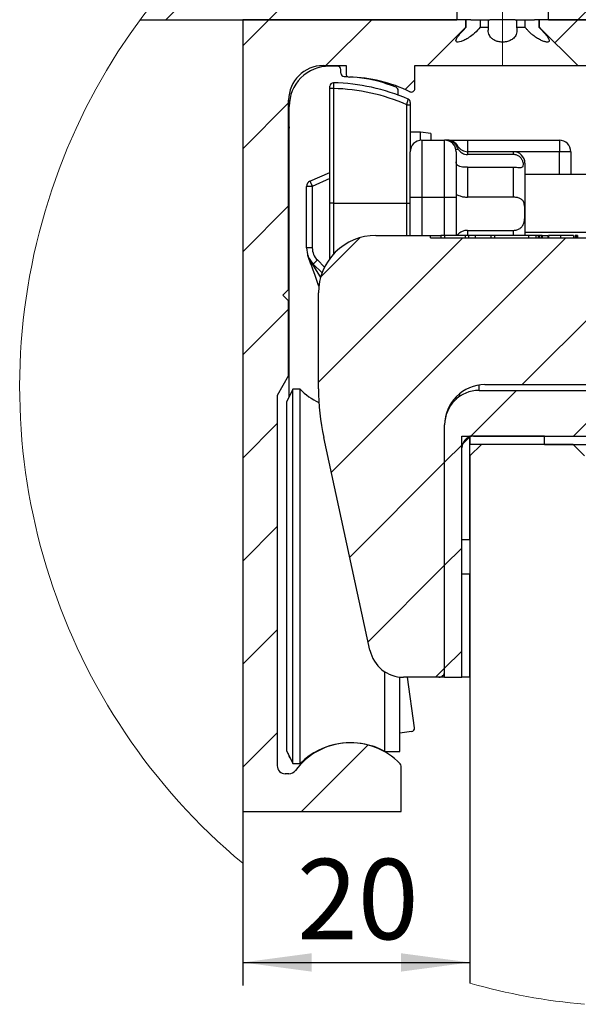
# Model space of a CAD drawing. Units: millimetres. Extents: x 0 to 210, y 0 to 297.
# Drawn here: x 34 to 58, y 44 to 87 of the extents above; entities that cross this region are included whole.
import ezdxf

# ---------------------------------------------------------------- set-up
doc = ezdxf.new("R2010")
doc.units = ezdxf.units.MM
doc.linetypes.add('CENTERX2', pattern=[20.32, 12.7, -2.54, 2.54, -2.54])
doc.layers.add('BEMASSUNG', color=7, linetype='Continuous')
doc.layers.add('MITTELLINIE', color=7, linetype='Continuous')
doc.styles.add('SLDTEXTSTYLE0', font='TXT', dxfattribs={"width": 0.75})
doc.dimstyles.new('SLDDIMSTYLE2', dxfattribs={"dimtxt": 3.5, "dimasz": 3, "dimexe": 0, "dimexo": 0.0625, "dimgap": 0.875, "dimtad": 1, "dimlfac": 2, "dimrnd": 1e-09, "dimzin": 12, "dimdsep": 46, "dimtxsty": 'SLDTEXTSTYLE0', "dimsah": 1, "dimcen": 0.09, "dimadec": 0, "dimazin": 3, "dimtfac": 1, "dimtofl": 0, "dimtmove": 0, "dimatfit": 3, "dimfxl": 0, "dimfrac": 2, "dimtolj": 1, "dimtzin": 12, "dimarcsym": 0})
doc.dimstyles.new('SLDDIMSTYLE3', dxfattribs={"dimtxt": 3.5, "dimasz": 3, "dimexe": 0, "dimexo": 0.0625, "dimgap": 0.875, "dimtad": 1, "dimdec": 0, "dimlfac": 2, "dimrnd": 1e-09, "dimzin": 12, "dimdsep": 46, "dimtxsty": 'SLDTEXTSTYLE0', "dimsah": 1, "dimcen": 0.09, "dimadec": 0, "dimazin": 3, "dimtfac": 1, "dimtdec": 0, "dimtofl": 0, "dimtmove": 0, "dimatfit": 3, "dimfxl": 0, "dimfrac": 2, "dimtolj": 1, "dimtzin": 12, "dimarcsym": 0})

# ---------------------------------------------------------------- blocks, each defined once
blk = doc.blocks.new('SW_HATCH_1')
at = {"color": 0, "linetype": 'Continuous', "lineweight": 0}
for p, q in [((0, 0), (-9.989, -9.989)), ((-15.27, -1.8), (-23.459, -9.989)), ((-20.243, -2.282), (-27.949, -9.989)), ((-23.459, -9.989), (-24.595, -11.125)), ((-18.969, -9.989), (-20.969, -11.989)), ((-9.989, -9.989), (-10.992, -10.992)), ((-17.095, -12.605), (-17.52, -13.03)), ((-22.595, -13.615), (-24.595, -15.615)), ((-22.595, -18.105), (-24.595, -20.105)), ((-14.999, -19.489), (-21.295, -25.785)), ((-19.486, -19.486), (-21.198, -21.197)), ((-10.509, -19.489), (-20.735, -29.715)), ((-6.018, -19.489), (-12.418, -25.889)), ((-22.595, -22.595), (-24.595, -24.595)), ((-12.668, -26.139), (-14.69, -28.16)), ((-8.178, -26.139), (-10.178, -28.139)), ((-23.095, -27.585), (-24.595, -29.085)), ((-14.695, -28.165), (-15.045, -28.515)), ((-14.668, -28.139), (-14.695, -28.165)), ((-15.024, -28.494), (-15.795, -29.265)), ((-15.795, -29.265), (-19.933, -33.403)), ((-23.095, -32.075), (-24.595, -33.575)), ((-15.045, -33.005), (-15.795, -33.755)), ((-15.795, -33.755), (-19.131, -37.092)), ((-23.095, -36.565), (-24.595, -38.065)), ((-15.045, -37.496), (-15.795, -38.246)), ((-15.795, -38.246), (-16.188, -38.639)), ((-23.095, -41.056), (-24.595, -42.555)), ((-19.136, -41.586), (-22.038, -44.489))]:
    blk.add_line(p, q, dxfattribs=at)
blk = doc.blocks.new('_D_12')
at = {"layer": 'BEMASSUNG'}
for p, q in [((82.886, 86.959), (88.334, 86.959)), ((87.334, 68.459), (87.334, 86.959)), ((57.013, 68.459), (88.334, 68.459))]:
    blk.add_line(p, q, dxfattribs=at)
for points in [[(87.334, 86.959), (86.934, 83.959), (87.734, 83.959)], [(87.334, 68.459), (87.734, 71.459), (86.934, 71.459)]]:
    blk.add_solid(points, dxfattribs=at)
at = {"layer": 'BEMASSUNG', "insert": (82.822, 75.123), "char_height": 3.5, "attachment_point": 1, "rotation": 90, "style": 'SLDTEXTSTYLE0'}
blk.add_mtext('37', dxfattribs=at)
blk = doc.blocks.new('_D_13')
at = {"layer": 'BEMASSUNG'}
for p, q in [((43.863, 50.209), (43.863, 44.888)), ((43.863, 45.888), (53.763, 45.888))]:
    blk.add_line(p, q, dxfattribs=at)
for points in [[(43.863, 45.888), (46.863, 45.488), (46.863, 46.288)], [(53.763, 45.888), (50.763, 46.288), (50.763, 45.488)]]:
    blk.add_solid(points, dxfattribs=at)
at = {"layer": 'BEMASSUNG', "insert": (46.227, 50.4), "char_height": 3.5, "attachment_point": 1, "style": 'SLDTEXTSTYLE0'}
blk.add_mtext('20', dxfattribs=at)

msp = doc.modelspace()

# ---------------------------------------------------------------- linework, layer by layer
at = {"color": 7, "linetype": 'Continuous', "lineweight": 30}
for p, q in [((57.18791, 86.95934), (57.18791, 97.66886)), ((53.18791, 96.7624), (53.18791, 86.95934)), ((39.38933, 86.95934), (53.18791, 86.95934)), ((43.86291, 86.95934), (43.86291, 52.45934)), ((53.58791, 86.95934), (43.86291, 86.95934)), ((53.58791, 86.63438), (53.58791, 86.95934)), ((53.58791, 86.95934), (53.60222, 86.95934)), ((53.60222, 86.63438), (53.60222, 86.95934)), ((53.79714, 86.95934), (53.60222, 86.95934)), ((53.79714, 86.95934), (54.21016, 86.95934)), ((54.21016, 86.95934), (54.21016, 86.63438)), ((54.21016, 86.95934), (54.57996, 86.95934)), ((54.57996, 86.63438), (54.57996, 86.95934)), ((54.57996, 86.95934), (54.63856, 86.95934)), ((55.73725, 86.95934), (54.63856, 86.95934)), ((55.73725, 86.95934), (55.79586, 86.95934)), ((55.79586, 86.95934), (55.79586, 86.63438)), ((55.79586, 86.95934), (56.16565, 86.95934)), ((56.16565, 86.63438), (56.16565, 86.95934)), ((56.16565, 86.95934), (56.57867, 86.95934)), ((56.7736, 86.95934), (56.57867, 86.95934)), ((56.7736, 86.95934), (56.7736, 86.63438)), ((56.7736, 86.95934), (56.78791, 86.95934)), ((56.78791, 86.95934), (56.78791, 86.63438)), ((78.61291, 86.95934), (56.78791, 86.95934)), ((57.18791, 86.95934), (82.88648, 86.95934)), ((51.91291, 84.95937), (53.58791, 86.63438)), ((53.58791, 86.63438), (53.60222, 86.63438)), ((54.21016, 86.63438), (54.57996, 86.63438)), ((55.79586, 86.63438), (56.16565, 86.63438)), ((56.7736, 86.63438), (56.78791, 86.63438)), ((56.78791, 86.63438), (58.46291, 84.95937)), ((47.36291, 84.95937), (48.36291, 84.95937)), ((47.98791, 84.93433), (47.63791, 84.93433)), ((48.36291, 84.95937), (48.36291, 84.60764)), ((51.36291, 84.95937), (51.91291, 84.95937)), ((51.36291, 83.95682), (51.36291, 84.95937)), ((51.91291, 84.95937), (58.46291, 84.95937)), ((58.46291, 84.95937), (61.41291, 84.95937)), ((48.13791, 84.63261), (48.13791, 84.78437)), ((48.28447, 84.48265), (48.43869, 84.47728)), ((47.66291, 83.95801), (47.66291, 84.05802)), ((47.81291, 83.95801), (47.66291, 83.95801)), ((47.66291, 78.95932), (47.66291, 83.95801)), ((47.81291, 83.95801), (47.81291, 78.95932)), ((50.63791, 83.67173), (50.63791, 83.87575)), ((45.86291, 75.20936), (45.86291, 83.45936)), ((51.01291, 83.24859), (51.16291, 83.24859)), ((51.01291, 78.95932), (51.01291, 83.24859)), ((51.16291, 83.35791), (51.16291, 83.24859)), ((51.16291, 83.24859), (51.16291, 81.20934)), ((45.88791, 70.53766), (45.88791, 83.18434)), ((45.86291, 82.45812), (45.88181, 82.24211)), ((45.88181, 82.24211), (45.88791, 82.23698)), ((51.61291, 82.06282), (51.16291, 82.06282)), ((52.06291, 82.00029), (51.61291, 82.06282)), ((51.61291, 81.70686), (51.61291, 82.06282)), ((52.06291, 82.00029), (52.06291, 81.70936)), ((51.66291, 81.70936), (51.66291, 79.20937)), ((51.66291, 81.70936), (52.66291, 81.70936)), ((52.66291, 79.20937), (52.66291, 81.70936)), ((52.74364, 81.70936), (52.66291, 81.70936)), ((52.86457, 81.70936), (53.66291, 81.70936)), ((53.66291, 81.70936), (53.66291, 81.20934)), ((53.66291, 81.70936), (57.66291, 81.70936)), ((57.66291, 81.70936), (57.66291, 81.20934)), ((51.16291, 79.20937), (51.16291, 81.20934)), ((53.16291, 81.20934), (53.16291, 79.20937)), ((53.20681, 81.40633), (53.25155, 81.32366)), ((55.66291, 81.20934), (53.66291, 81.20934)), ((57.66291, 81.20934), (53.66291, 81.20934)), ((55.66291, 81.08548), (53.66291, 81.08548)), ((58.16291, 81.20934), (57.66291, 81.20934)), ((58.16291, 81.20934), (58.16291, 80.20935)), ((56.16291, 80.70938), (56.16291, 78.95932)), ((46.79239, 79.92385), (47.66291, 80.30877)), ((53.66291, 80.53128), (53.66291, 79.22427)), ((53.66291, 80.53128), (55.66291, 80.53128)), ((55.66291, 79.22427), (55.66291, 80.53128)), ((62.66291, 80.20935), (56.16291, 80.20935)), ((46.89349, 79.6952), (46.64349, 79.6952)), ((46.64349, 77.02223), (46.64349, 79.6952)), ((46.89349, 79.6952), (46.89349, 77.02223)), ((47.66291, 76.55934), (47.66291, 78.95932)), ((47.81291, 78.95932), (47.66291, 78.95932)), ((47.81291, 78.95932), (51.01291, 78.95932)), ((51.01291, 78.95932), (51.16291, 78.95932)), ((51.16291, 77.55933), (51.16291, 79.20937)), ((51.66291, 79.20937), (51.16291, 79.20937)), ((52.66291, 79.20937), (51.66291, 79.20937)), ((53.16291, 79.20937), (52.66291, 79.20937)), ((53.16291, 79.20937), (53.16291, 77.55933)), ((55.66291, 79.22427), (53.66291, 79.22427)), ((56.16291, 78.95932), (56.16291, 77.55933)), ((53.66291, 77.78219), (55.66291, 77.78219)), ((56.16291, 77.70935), (62.66291, 77.70935)), ((49.66291, 77.55933), (52.04688, 77.55933)), ((52.04688, 77.45937), (52.04688, 77.55933)), ((52.04688, 77.55933), (52.49624, 77.55933)), ((52.04688, 77.45937), (64.02893, 77.45937)), ((52.65329, 77.55933), (52.49624, 77.55933)), ((52.49624, 77.55933), (52.49624, 77.45937)), ((52.65329, 77.55933), (52.65329, 77.45937)), ((53.55073, 77.55933), (52.65329, 77.55933)), ((53.55073, 77.55933), (53.55073, 77.45937)), ((53.70778, 77.55933), (53.55073, 77.55933)), ((53.70778, 77.55933), (53.70778, 77.45937)), ((53.99945, 77.55933), (53.70778, 77.55933)), ((53.99945, 77.55933), (53.99945, 77.45937)), ((54.67252, 77.55933), (53.99945, 77.55933)), ((54.67252, 77.55933), (54.67252, 77.45937)), ((54.82958, 77.55933), (54.67252, 77.55933)), ((54.82958, 77.55933), (54.82958, 77.45937)), ((56.31034, 77.55933), (54.82958, 77.55933)), ((56.63391, 77.55933), (56.31034, 77.55933)), ((56.31034, 77.55933), (56.31034, 77.45937)), ((56.63391, 77.55933), (56.63391, 77.45937)), ((56.73663, 77.55933), (56.63391, 77.55933)), ((56.73663, 77.55933), (56.73663, 77.45937)), ((56.78709, 77.55933), (56.75301, 77.55933)), ((56.78709, 77.55933), (56.78709, 77.45937)), ((56.78868, 77.55933), (56.78868, 77.45937)), ((56.87529, 77.55933), (56.78868, 77.55933)), ((56.86834, 77.55933), (56.87529, 77.55933)), ((56.87529, 77.55933), (56.87529, 77.45937)), ((56.9136, 77.55933), (56.87529, 77.55933)), ((56.9136, 77.55933), (56.9136, 77.45937)), ((56.9136, 77.55933), (57.06359, 77.55933)), ((57.06359, 77.55933), (57.16291, 77.55933)), ((57.16291, 77.55933), (57.16291, 77.45937)), ((57.18534, 77.55933), (57.18534, 77.45937)), ((57.71399, 77.55933), (57.18534, 77.55933)), ((57.71399, 77.55933), (57.71399, 77.45937)), ((58.2847, 77.55933), (57.71399, 77.55933)), ((58.2847, 77.55933), (58.2847, 77.45937)), ((58.35201, 77.55933), (58.35201, 77.45937)), ((58.39363, 77.55933), (58.35201, 77.55933)), ((58.39363, 77.55933), (58.39363, 77.45937)), ((58.42469, 77.55933), (58.39363, 77.55933)), ((58.42469, 77.55933), (58.42469, 77.45937)), ((58.45035, 77.55933), (58.42469, 77.55933)), ((58.45035, 77.55933), (58.45035, 77.45937)), ((46.89349, 77.02223), (46.64349, 77.02223)), ((47.31998, 75.93153), (46.93638, 76.31514)), ((45.61291, 74.95938), (45.86291, 75.20936)), ((47.17975, 75.34907), (47.15216, 75.42626)), ((45.86291, 74.70933), (45.61291, 74.95938)), ((45.86291, 71.45933), (45.86291, 74.70933)), ((47.16291, 70.88379), (47.16291, 75.05933)), ((45.86291, 71.45933), (45.36291, 70.59333)), ((46.03791, 70.85935), (45.78791, 70.32321)), ((46.35837, 70.85935), (46.03791, 70.85935)), ((46.03791, 54.55933), (46.03791, 70.85935)), ((46.35837, 54.55933), (46.35837, 70.85935)), ((54.16291, 70.80934), (61.91291, 70.80934)), ((54.41291, 71.05932), (62.16291, 71.05932)), ((45.36291, 70.59333), (45.36291, 54.45937)), ((53.16291, 70.39193), (53.16291, 70.51901)), ((45.78791, 55.09547), (45.78791, 70.32321)), ((52.66291, 58.55934), (52.66291, 69.30933)), ((52.66291, 58.30935), (52.66291, 69.30933)), ((49.40609, 59.49072), (47.39114, 68.75948)), ((53.41291, 64.30934), (53.41291, 68.80937)), ((53.41291, 68.80937), (53.76291, 68.80937)), ((57.01291, 68.80937), (53.76291, 68.80937)), ((53.76291, 68.80937), (53.76291, 68.45937)), ((53.76291, 64.30934), (53.76291, 68.80937)), ((53.91291, 68.80937), (62.16291, 68.80937)), ((57.01291, 68.45937), (57.01291, 68.80937)), ((53.41291, 58.30935), (53.41291, 68.30934)), ((57.01291, 68.45937), (53.76291, 68.45937)), ((53.76291, 67.95935), (54.26291, 68.45937)), ((58.26291, 68.45937), (54.26291, 68.45937)), ((58.26291, 68.45937), (58.76291, 68.45937)), ((58.26291, 68.45937), (58.76291, 67.95935)), ((53.76291, 67.95935), (53.76291, 44.98611)), ((53.41291, 64.30934), (53.76291, 64.30934)), ((53.41291, 58.30935), (53.41291, 62.80933)), ((53.76291, 62.80933), (53.41291, 62.80933)), ((53.76291, 58.30935), (53.76291, 62.80933)), ((50.0535, 55.08433), (50.0535, 58.55224)), ((50.71291, 55.08433), (50.71291, 58.332)), ((52.41291, 58.30935), (50.87186, 58.30935)), ((51.35021, 56.11364), (51.04161, 58.30935)), ((52.66291, 58.30935), (52.41291, 58.30935)), ((52.66291, 58.30935), (53.41291, 58.30935)), ((53.76291, 58.30935), (53.41291, 58.30935)), ((51.22254, 55.94418), (50.71291, 55.8726)), ((45.78791, 55.09547), (46.03791, 54.55933)), ((50.0535, 55.08433), (50.71291, 55.08433)), ((46.03791, 54.55933), (46.35837, 54.55933)), ((45.87544, 54.10937), (45.71291, 54.10937)), ((50.76291, 52.45934), (50.76291, 54.43922)), ((43.86291, 52.45934), (50.76291, 52.45934)), ((43.86291, 52.45934), (43.86291, 50.20908))]:
    msp.add_line(p, q, dxfattribs=at)
at = {"color": 8, "linetype": 'Continuous', "lineweight": 30}
for p, q in [((53.14966, 81.32366), (53.25155, 81.32366)), ((53.66291, 81.20934), (53.66291, 81.08548)), ((55.66291, 81.08548), (55.66291, 81.20934)), ((57.66291, 80.20935), (57.66291, 81.20934)), ((47.66291, 80.03543), (46.89349, 79.6952)), ((47.81291, 78.95932), (47.81291, 76.7409)), ((51.01291, 77.55933), (51.01291, 78.95932)), ((51.66291, 79.20937), (51.66291, 77.55933)), ((52.66291, 77.55933), (52.66291, 79.20937)), ((53.66291, 77.78219), (53.66291, 77.55933)), ((55.66291, 77.55933), (55.66291, 77.78219)), ((47.11316, 76.49193), (47.42712, 76.17793)), ((54.16291, 70.80934), (54.16291, 71.04138))]:
    msp.add_line(p, q, dxfattribs=at)
at = {"color": 7, "linetype": 'Continuous', "lineweight": 30, "flags": 128}
for points in [[(47.8156, 84.20799), (47.81554, 84.20191), (47.8152, 84.16996), (47.8146, 84.11417), (47.81381, 84.04074), (47.81291, 83.95801)], [(45.90642, 83.4382), (45.87056, 83.39546), (45.86291, 83.38634)], [(45.88791, 82.24938), (45.88386, 82.24455), (45.88181, 82.24211)], [(46.79239, 79.92385), (46.79433, 79.91949), (46.80008, 79.90644), (46.80943, 79.88534), (46.822, 79.85691), (46.83732, 79.82228), (46.8548, 79.7827), (46.87377, 79.73985), (46.89349, 79.6952)], [(47.11316, 76.49193), (47.07867, 76.45742), (47.04551, 76.42428), (47.01495, 76.3937), (46.98816, 76.36694), (46.96617, 76.34494), (46.94984, 76.32861), (46.93978, 76.31854), (46.93638, 76.31514)], [(47.15216, 75.42626), (47.07411, 75.64453), (46.99916, 75.85416), (46.93029, 76.04674), (46.87023, 76.21471), (46.82137, 76.35138)], [(46.46249, 54.60135), (46.38897, 54.58698), (46.38664, 54.58669)]]:
    msp.add_lwpolyline(points, dxfattribs=at)
at = {"color": 8, "linetype": 'Continuous', "lineweight": 30, "flags": 128}
msp.add_lwpolyline([(46.90819, 76.28695), (46.97899, 76.17227), (47.06603, 76.03125), (47.16584, 75.8696), (47.25375, 75.72714)], dxfattribs=at)
at = {"color": 7, "linetype": 'Continuous', "lineweight": 0}
for centre, radius, start, end in [((61.1379, 70.95937), 26.99999, 36.341134, 230.222004), ((61.13756, 70.9579), 26.99852, 254.148175, 264.954028)]:
    msp.add_arc(centre, radius, start, end, dxfattribs=at)
at = {"color": 7, "linetype": 'Continuous', "lineweight": 30}
for centre, radius, start, end in [((47.36292, 83.45936), 1.50001, 90.000324, 180.000103), ((47.63787, 83.18437), 1.74996, 89.998811, 180.000945), ((47.98792, 84.78434), 0.14999, 0.009916, 90.003604), ((48.28791, 84.63261), 0.15001, 180.000539, 268.685154), ((48.51291, 84.60764), 0.15001, 180.000539, 268.685154), ((47.81293, 84.05799), 0.15002, 88.979438, 179.986735), ((47.66309, 75.7101), 8.49925, 66.34606, 88.971795), ((48.36265, 78.05831), 6.40105, 64.209425, 88.68572), ((48.13949, 78.09034), 6.39384, 67.90679, 82.653662), ((47.66286, 75.70924), 8.25013, 66.04242, 88.957869), ((50.48795, 83.87572), 0.14996, 0.011336, 67.924296), ((51.21291, 83.9568), 0.14999, 244.203779, 0.006947), ((51.01294, 83.35792), 0.14997, 359.995188, 66.355641), ((51.66291, 81.20936), 0.50001, 90.000667, 180.001894), ((52.66291, 81.20936), 0.5, 359.997378, 90.000061), ((52.79668, 81.20921), 0.50016, 27.751244, 90.011495), ((57.66291, 81.20936), 0.5, 359.997378, 89.999634), ((53.66285, 81.70924), 0.4999, 212.432588, 270.006267), ((55.6629, 80.70933), 0.50001, 0.004937, 89.999332), ((46.89346, 79.69522), 0.24997, 113.849437, 180.004314), ((49.66282, 75.05942), 2.49991, 89.998026, 180.001931), ((47.64351, 77.02226), 1.00002, 180.001541, 224.999465), ((47.64345, 77.02224), 0.74996, 180.000919, 225.001397), ((46.92373, 76.3986), 0.11272, 204.762591, 262.076055), ((48.56395, 74.65938), 2.32175, 134.508029, 135.491971), ((48.54726, 73.0873), 3.12331, 225.506587, 244.064093), ((57.16253, 70.88373), 9.99962, 179.999669, 192.264984), ((54.41287, 69.30936), 1.74997, 89.998916, 180.000841), ((54.16292, 69.30933), 1.50001, 90.000425, 179.99986), ((53.91291, 68.30937), 0.5, 89.999939, 180.002622), ((50.87188, 59.80939), 1.50003, 192.265494, 269.998922), ((52.41296, 58.5593), 0.24995, 269.988403, 0.008181), ((51.20162, 56.09276), 0.15004, 278.014501, 7.997818), ((48.56292, 52.45925), 3.00007, 44.005203, 143.342231), ((48.56291, 52.30932), 3.15, 61.757468, 134.415235), ((46.33035, 55.08365), 0.50041, 191.520272, 218.477419), ((50.61277, 54.43921), 0.15014, 0.004398, 43.98057), ((45.71292, 54.45938), 0.35001, 180.002283, 269.998022), ((45.87561, 54.45906), 0.34968, 269.971521, 323.365467)]:
    msp.add_arc(centre, radius, start, end, dxfattribs=at)
at = {"color": 8, "linetype": 'Continuous', "lineweight": 30}
msp.add_arc((39.45864, 97.07719), 22.97723, 289.562345, 289.66816, dxfattribs=at)
at = {"color": 7, "linetype": 'Continuous', "lineweight": 30}
for points, knots in [([(54.21016, 86.63438), (54.13211, 86.54211), (53.99102, 86.37534), (53.75357, 86.19812), (53.55531, 86.08185), (53.39077, 86.01161), (53.27411, 85.98215), (53.179, 85.98346), (53.1444, 86.0532), (53.18414, 86.13975), (53.26966, 86.27222), (53.41831, 86.44175), (53.54075, 86.56999), (53.60222, 86.63438)], [0, 0, 0, 0, 0.17585011, 0.31786597, 0.42939483, 0.51202408, 0.57539818, 0.61060737, 0.63539971, 0.67431509, 0.74067307, 0.86980782, 1, 1, 1, 1]), ([(55.79586, 86.63438), (55.80691, 86.54418), (55.82631, 86.38594), (55.71786, 86.18616), (55.5692, 86.07004), (55.39681, 86.00291), (55.21633, 85.97835), (55.03976, 85.99149), (54.8813, 86.03654), (54.74126, 86.11446), (54.61632, 86.24376), (54.54887, 86.43242), (54.56995, 86.56936), (54.57996, 86.63438)], [0, 0, 0, 0, 0.12803672, 0.22460832, 0.31213319, 0.39620035, 0.4889704, 0.57298704, 0.65027566, 0.72525799, 0.80185158, 0.90592415, 1, 1, 1, 1]), ([(56.7736, 86.63438), (56.81624, 86.59002), (56.89998, 86.50292), (57.00765, 86.3841), (57.09386, 86.28094), (57.15271, 86.20178), (57.19353, 86.13475), (57.21555, 86.08407), (57.2227, 86.04251), (57.21352, 86.00952), (57.18449, 85.98885), (57.14538, 85.98299), (57.09719, 85.98609), (57.0421, 85.99751), (56.97968, 86.01673), (56.91074, 86.04349), (56.83572, 86.07806), (56.75319, 86.12183), (56.66582, 86.17428), (56.56272, 86.24407), (56.45038, 86.33119), (56.34006, 86.43181), (56.24437, 86.53276), (56.19164, 86.60083), (56.16565, 86.63438)], [0, 0, 0, 0, 0.08962054, 0.17600021, 0.23352483, 0.28541246, 0.31950768, 0.34769628, 0.36541718, 0.3801318, 0.39473322, 0.41440854, 0.43670548, 0.4648965, 0.49613083, 0.53176744, 0.57253595, 0.61639536, 0.66778891, 0.72089544, 0.79767595, 0.87464176, 0.93821548, 1, 1, 1, 1]), ([(51.01291, 83.24859), (51.02011, 83.27782), (51.03369, 83.33295), (51.05157, 83.40621), (51.06419, 83.45852), (51.0708, 83.48559), (51.07292, 83.49458), (51.07309, 83.4953)], [0, 0, 0, 0, 0.35556292, 0.67085167, 0.89087131, 0.99131768, 1, 1, 1, 1]), ([(53.20681, 81.40633), (53.17938, 81.45583), (53.12452, 81.5548), (52.98572, 81.65768), (52.85235, 81.70427), (52.76981, 81.70814), (52.74364, 81.70936)], [0, 0, 0, 0, 0.28802009, 0.57600553, 0.86557898, 1, 1, 1, 1]), ([(53.21524, 81.42594), (53.21808, 81.4328), (53.22734, 81.4551), (53.21521, 81.42629), (53.20681, 81.40633)], [0, 0, 0, 0, 0.307392792, 1, 1, 1, 1]), ([(53.25155, 81.32366), (53.25463, 81.31911), (53.28788, 81.27004), (53.37121, 81.18234), (53.51301, 81.09979), (53.61833, 81.08974), (53.66291, 81.08548)], [0, 0, 0, 0, 0.0334325, 0.36088412, 0.72947818, 1, 1, 1, 1]), ([(55.66291, 80.53128), (55.70678, 80.53063), (55.78968, 80.52941), (55.90253, 80.52357), (55.9907, 80.52266), (56.06301, 80.54033), (56.10137, 80.60926), (56.09402, 80.71384), (56.05807, 80.83496), (55.9793, 80.95286), (55.87332, 81.03734), (55.76079, 81.07989), (55.68976, 81.08395), (55.66291, 81.08548)], [0, 0, 0, 0, 0.1109573, 0.20963313, 0.28445317, 0.33639794, 0.38625813, 0.46791413, 0.59499798, 0.70278035, 0.8206859, 0.93222186, 1, 1, 1, 1]), ([(53.66291, 80.53128), (53.61311, 80.53187), (53.51906, 80.53298), (53.38359, 80.54759), (53.26285, 80.5819), (53.17379, 80.66361), (53.16626, 80.73429), (53.16291, 80.76582)], [0, 0, 0, 0, 0.242599224, 0.458142632, 0.662289742, 0.849345257, 1, 1, 1, 1]), ([(53.16291, 79.35838), (53.16799, 79.35523), (53.19187, 79.34043), (53.25054, 79.31391), (53.35051, 79.27401), (53.49211, 79.23411), (53.60231, 79.22776), (53.66291, 79.22427)], [0, 0, 0, 0, 0.03428673, 0.16117882, 0.36830111, 0.65265341, 1, 1, 1, 1]), ([(55.66291, 77.78219), (55.71379, 77.78609), (55.81417, 77.79379), (55.95093, 77.85845), (56.05641, 77.9631), (56.13016, 78.12152), (56.16161, 78.352), (56.16027, 78.63008), (56.15813, 78.88346), (56.08906, 79.07019), (55.97478, 79.16722), (55.83482, 79.21193), (55.72956, 79.22368), (55.67153, 79.22419), (55.66291, 79.22427)], [0, 0, 0, 0, 0.07488585, 0.14773637, 0.21804213, 0.29011438, 0.40157178, 0.55812587, 0.70199497, 0.7727969, 0.84439715, 0.91428278, 0.98727122, 1, 1, 1, 1]), ([(53.66291, 77.78219), (53.6091, 77.7778), (53.50386, 77.7692), (53.36385, 77.70367), (53.26111, 77.63489), (53.22189, 77.57694), (53.20997, 77.55933)], [0, 0, 0, 0, 0.30703308, 0.60050139, 0.87859508, 1, 1, 1, 1]), ([(46.82137, 76.35138), (46.78164, 76.46175), (46.74158, 76.57306), (46.70221, 76.68463), (46.70187, 76.68559)], [0, 0, 0, 0, 0.99145194, 1, 1, 1, 1]), ([(46.70187, 76.68559), (46.70236, 76.68421), (46.70478, 76.6774), (46.71375, 76.65311), (46.76756, 76.51473), (46.8428, 76.39286), (46.90819, 76.28695)], [0, 0, 0, 0, 0.009714766, 0.048281443, 0.172818601, 1, 1, 1, 1])]:
    msp.add_open_spline(points, degree=3, knots=knots, dxfattribs=at)
at = {"color": 8, "linetype": 'Continuous', "lineweight": 30}
msp.add_open_spline([(53.32258, 70.64775), (53.32193, 70.64612), (53.30863, 70.6125), (53.28992, 70.57055), (53.27101, 70.52749), (53.26525, 70.51464), (53.2635, 70.51068), (53.26291, 70.50935)], degree=3, knots=[0, 0, 0, 0, 0.03488213, 0.71971002, 0.91385118, 0.9710194, 1, 1, 1, 1], dxfattribs=at)
at = {"layer": 'MITTELLINIE', "linetype": 'CENTERX2', "lineweight": 0, "ltscale": 10}
msp.add_line((55.18791, 84.95937), (55.18791, 98.97742), dxfattribs=at)

# ---------------------------------------------------------------- block references
at = {"color": 7, "linetype": 'Continuous', "lineweight": 0}
msp.add_blockref('SW_HATCH_1', (68.4579, 96.94812), dxfattribs=at)

# ---------------------------------------------------------------- dimensions: what is measured, and where the dimension line sits
at = {"layer": 'BEMASSUNG'}
dim = msp.add_linear_dim(base=(87.3342, 86.95935), p1=(57.01291, 68.45935), p2=(82.88647, 86.95935), angle=90, dimstyle='SLDDIMSTYLE2', dxfattribs=at)
dim.commit()
dim.dimension.update_dxf_attribs({"geometry": '_D_12', "text_midpoint": (87.3342, 77.70935), "dimtype": 160})
dim = msp.add_linear_dim(base=(53.76291, 45.88815), p1=(43.86291, 50.20908), p2=(53.76291, 44.98611), dimstyle='SLDDIMSTYLE3', dxfattribs=at)
dim.commit()
dim.dimension.update_dxf_attribs({"geometry": '_D_13', "text_midpoint": (48.81291, 45.88815), "dimtype": 160})

doc.saveas('drawing.dxf')
